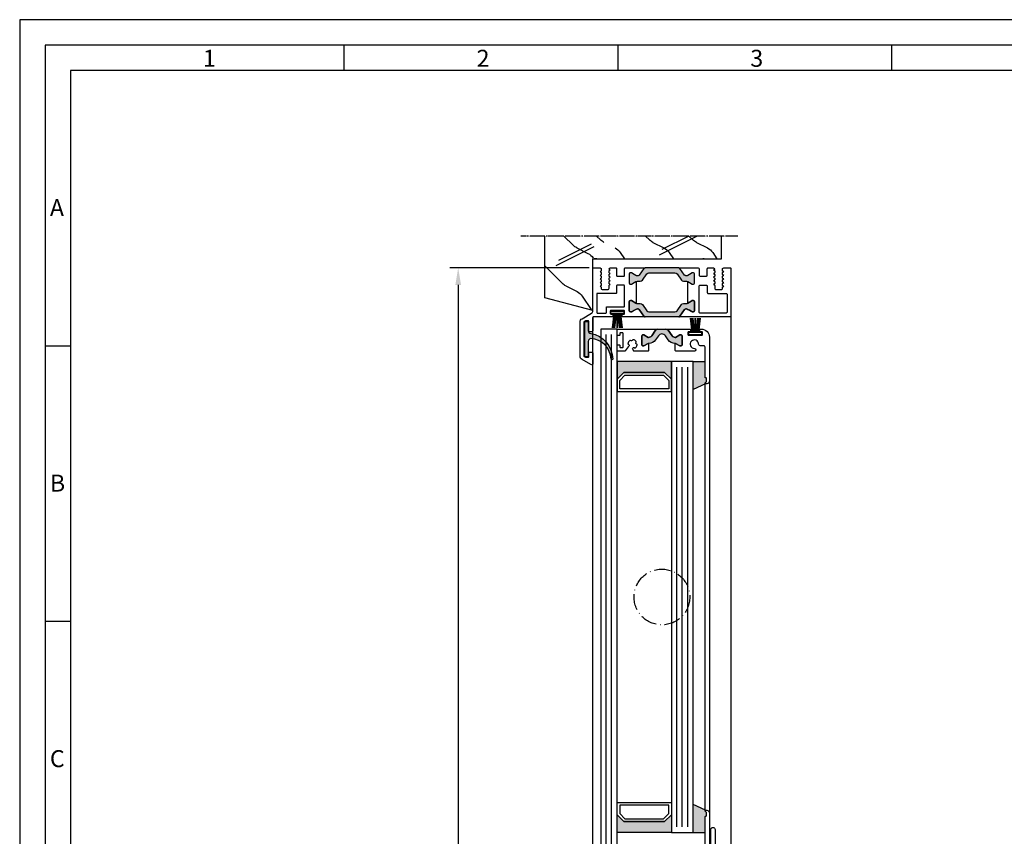
# Model space of a CAD drawing. Extents: x 1417 to 8305, y 7585 to 9199.
# Drawn here: x 7562 to 7925, y 8898 to 9199 of the extents above; entities that cross this region are included whole.
import ezdxf

# ---------------------------------------------------------------- set-up
doc = ezdxf.new("R2010")
doc.units = 0
doc.header["$MEASUREMENT"] = 0
doc.linetypes.add('ACAD_ISO10W100', pattern=[18, 12, -3, 0, -3])
doc.linetypes.add('GENLT_6', pattern=[1, 0.6, -0.15, 0.1, -0.15])
doc.layers.get('0').update_dxf_attribs({"linetype": 'CONTINUOUS'})
doc.layers.get('DEFPOINTS').update_dxf_attribs({"linetype": 'CONTINUOUS'})
for name, color, linetype in [('25720', 7, 'CONTINUOUS'), ('RAHMEN', 7, 'CONTINUOUS'), ('Strichpunkt schmal', 1, 'ACAD_ISO10W100'), ('Vollinie', 7, 'CONTINUOUS')]:
    doc.layers.add(name, color=color, linetype=linetype)
doc.styles.add('Arial', font='arial.ttf')
doc.styles.add('ISO9', font='simplex')
doc.dimstyles.new('M 1zu1 schmidt', dxfattribs={"dimscale": 2.5, "dimtxt": 2.5, "dimasz": 2.5, "dimexe": 1.25, "dimexo": 0.625, "dimgap": 0.9750000000000003, "dimtad": 1, "dimdec": 1, "dimdsep": 46, "dimtxsty": 'ISO9', "dimcen": 2.5, "dimclrd": 1, "dimclre": 1, "dimclrt": 1, "dimadec": 0, "dimazin": 0, "dimtfac": 1, "dimtdec": 1, "dimtmove": 0, "dimatfit": 3, "dimfxl": 1, "dimtolj": 1, "dimtzin": 0, "dimlwd": -1, "dimarcsym": 0})

# ---------------------------------------------------------------- blocks, each defined once
blk = doc.blocks.new('35')
for p, q in [((-1.818286192072947, 6.300000000000182), (-1.222571878606459, 1.05000000000291)), ((-1.516361073402095, 6.300000000000182), (-0.9206467599360622, 1.05000000000291)), ((-1.214435954731698, 6.300000000000182), (-0.6187216412654379, 1.05000000000291)), ((-0.9125108360613012, 6.300000000000182), (-0.3167965225952685, 1.05000000000291)), ((-0.1499909999984084, 6.300000000000182), (-0.149990999998181, 1.05000000000291)), ((0.1499909999986357, 6.300000000000182), (0.1499909999986357, 1.05000000000291)), ((0.9125598360635649, 6.300000000000182), (0.3168455225977596, 1.05000000000291)), ((1.214484954734189, 6.300000000000182), (0.6187706412681564, 1.05000000000291)), ((1.516410073404586, 6.300000000000182), (0.9206957599385532, 1.05000000000291)), ((1.818335192074528, 6.300000000000182), (1.22262087860895, 1.05000000000291))]:
    blk.add_line(p, q)
blk.add_lwpolyline([(2.400000000001683, 0.25), (-2.400000000001228, 0.25), (-2.400000000001228, 1.05000000000291), (2.400000000001683, 1.05000000000291)], close=True)
blk = doc.blocks.new('11')
h = blk.add_hatch(color=256)
edge = h.paths.add_edge_path()
edge.add_arc((788.4021606035832, 792.194167168856), 9.90185228161933, 280.4110358026807, 358.4655693702721)
edge.add_arc((798.0004931471087, 791.9247110821861), 0.300000000000015, 0.822719021758094, 175.6667095942644)
edge.add_arc((789.8877515365216, 792.2098206870588), 7.818005385193093, 272.79061252183453, 358.07627985909096, ccw=False)
edge.add_arc((790.3004062198363, 785.4005734846335), 0.9999999999999746, 180, 268.1647133938162, ccw=False)
edge.add_line((789.3004062198363, 785.4005734846335), (789.3004062198363, 791.0408643357052))
edge.add_line((789.3004062198363, 791.0408643357052), (788.000406219837, 791.0408643357052))
edge.add_line((788.000406219837, 791.0408643357052), (788.000406219837, 778.1408643357047))
edge.add_line((788.000406219837, 778.1408643357047), (789.3004062198363, 778.1408643357038))
edge.add_line((789.3004062198363, 778.1408643357038), (789.3004062198363, 781.4612790615649))
edge.add_arc((790.3004062198363, 781.4612790615648), 1, 96.2516709565952, 179.9999999999935, ccw=False)
blk.add_lwpolyline([(790.1915103546755, 782.4553322244042, 0.3543863812960216), (798.3004622198371, 791.9290186808798, 0.955988055572629), (797.7013507269505, 791.9473785139301, -0.3903143852148453), (790.2683799031877, 784.4010864586837, -0.4048624847708142), (789.3004062198363, 785.4005734846335), (789.3004062198363, 791.0408643357052), (788.000406219837, 791.0408643357052), (788.000406219837, 778.1408643357047), (789.3004062198363, 778.1408643357038), (789.3004062198363, 781.4612790615649, -0.382604633710305)], format="xyb", close=True)
blk = doc.blocks.new('37')
for points in [[(6.209114613915517, 0, -0.2446984432291353), (6.61869063605991, -0.2132117818246115), (8.333281545461432, -2.6619013714635, 0.2599612724620575), (8.761853741983941, -2.899999999999636), (9.005255888325337, -2.899999999999636, 0.1316524975877002), (9.60525588832752, -2.739230484540712), (10.20000000000073, -2.395854811567915), (11.18332013797954, -1.828134665204743, -0.1316524975878648), (11.2883201379791, -1.799999999999272), (11.60000000000036, -1.799999999999272, -0.414213562372762), (12, -2.199999999999818), (12, -5.599999999999454, -0.414213562372762), (11.60000000000036, -6.000000000000909), (11.2883201379791, -6.000000000000909, -0.1316524975883067), (11.18332013797954, -5.971865334794529), (10.20000000000073, -5.404145188432267), (9.60525588832752, -5.06076951545856, 0.0255934873651016), (9.495934583559574, -5.00490437949702, 0.1057028501206337), (9.005255888325337, -4.899999999999636), (7.979432949448892, -4.899999999999636, -0.2446984432289829), (7.160280905160107, -4.473576436350413), (5.586807524183314, -2.226423563648495, 0.2446984432291096), (4.767655479894529, -1.799999999999272), (-4.767655479894529, -1.799999999999272, 0.2446984432290021), (-5.586807524183314, -2.226423563648495), (-7.160280905158288, -4.473576436350413, -0.2446984432292114), (-7.979432949448892, -4.899999999999636), (-9.005255888325337, -4.899999999999636, 0.1316524975874826), (-9.6052558883257, -5.06076951545856), (-11.18332013797954, -5.971865334794529, -0.1316524975880542), (-11.2883201379791, -6.000000000000909), (-11.59999999999854, -6.000000000000909, -0.4142135623734277), (-12, -5.599999999999454), (-12, -2.199999999999818, -0.4142135623734279), (-11.59999999999854, -1.799999999999272), (-11.2883201379791, -1.799999999999272, -0.1316524975875653), (-11.18332013797954, -1.828134665204743), (-9.6052558883257, -2.739230484540712, 0.1316524975875084), (-9.005255888325337, -2.899999999999636), (-8.760283525276463, -2.899999999999636, 0.2446984432292513), (-8.350707503130252, -2.686788218175934), (-6.61869063605991, -0.2132117818246115, -0.2446984432290213), (-6.209114613915517, 0)], [(6.209114613915517, -17.9999966864998, 0.2446984432291353), (6.61869063605991, -17.78678490467519), (8.333281545461432, -15.3380953150363, -0.2599612724620575), (8.761853741983941, -15.09999668650016), (9.005255888325337, -15.09999668650016, -0.1316524975877002), (9.60525588832752, -15.26076620195909), (10.20000000000073, -15.60414187493188), (11.18332013797954, -16.17186202129506, 0.1316524975878648), (11.2883201379791, -16.19999668650053), (11.60000000000036, -16.19999668650053, 0.414213562372762), (12, -15.79999668649998), (12, -12.39999668650034, 0.414213562372762), (11.60000000000036, -11.99999668649889), (11.2883201379791, -11.99999668649889, 0.1316524975883067), (11.18332013797954, -12.02813135170527), (10.20000000000073, -12.59585149806753), (9.60525588832752, -12.93922717104124, -0.0255934873651016), (9.495934583559574, -12.99509230700278, -0.1057028501206337), (9.005255888325337, -13.09999668650016), (7.979432949448892, -13.09999668650016, 0.2446984432289829), (7.160280905160107, -13.52642025014939), (5.586807524183314, -15.7735731228513, -0.2446984432291096), (4.767655479894529, -16.19999668650053), (-4.767655479894529, -16.19999668650053, -0.2446984432290021), (-5.586807524183314, -15.7735731228513), (-7.160280905158288, -13.52642025014939, 0.2446984432292114), (-7.979432949448892, -13.09999668650016), (-9.005255888325337, -13.09999668650016, -0.1316524975874826), (-9.6052558883257, -12.93922717104124), (-11.18332013797954, -12.02813135170527, 0.1316524975880542), (-11.2883201379791, -11.99999668649889), (-11.59999999999854, -11.99999668649889, 0.4142135623734277), (-12, -12.39999668650034), (-12, -15.79999668649998, 0.4142135623734279), (-11.59999999999854, -16.19999668650053), (-11.2883201379791, -16.19999668650053, 0.1316524975875653), (-11.18332013797954, -16.17186202129506), (-9.6052558883257, -15.26076620195909, -0.1316524975875084), (-9.005255888325337, -15.09999668650016), (-8.760283525276463, -15.09999668650016, -0.2446984432292513), (-8.350707503130252, -15.31320846832386), (-6.61869063605991, -17.78678490467519, 0.2446984432290213), (-6.209114613915517, -17.9999966864998)]]:
    blk.add_hatch(color=256).paths.add_polyline_path(points)
for points in [[(-9.500001481897925, -5.006735714641763, 0.02466369013142304), (-9.6052558883257, -5.06076951545856), (-10.19999999999891, -5.404145188432267), (-11.18332013797772, -5.971865334794529, -0.1316524975882768), (-11.2883201379791, -6.000000000000909), (-11.59999999999854, -6.000000000000909, -0.414213562372762), (-12, -5.599999999999454), (-12, -2.199999999999818, -0.414213562372762), (-11.59999999999854, -1.799999999999272), (-11.2883201379791, -1.799999999999272, -0.1316524975878648), (-11.18332013797772, -1.828134665204743), (-10.19999999999891, -2.395854811567915), (-9.6052558883257, -2.739230484540712, 0.1316524975876891), (-9.005255888325337, -2.899999999999636), (-8.760283524827173, -2.899999999999636, 0.2591288478639707), (-8.333281545461432, -2.6619013714635), (-6.61869063605991, -0.2132117818246115, -0.2446984432291354), (-6.209114613915517, 0), (-14.44999996979823, -1.807002263376489e-07, 0.4142135333001049), (-14.64999994999926, -0.2000001807000444), (-14.64999994999926, -0.8000001806994987, 0.414213591399968), (-14.44999993009878, -1.000000180700226), (-13.89999996979896, -1.000000126199666, -0.4142135914000514), (-13.69999994999853, -1.200000126200393), (-13.69999994999853, -2.10000012620003, -0.4142135333001045), (-13.89999993009951, -2.300000126199848), (-18.79999993009915, -2.300000612100121, -0.4142135913998017), (-18.99999994999962, -2.100000612100303), (-18.99999994999962, -1.200000612099757, -0.4142135333001045), (-18.79999996979859, -1.000000612099939), (-18.24999993009806, -1.000000557600288, 0.4142135333001045), (-18.04999994999889, -0.8000005575995601), (-18.04999994999889, -0.2000005576001058, 0.4142135913999681), (-18.24999996979932, -5.57600287720561e-07), (-25.1899999790985, -1.243300175701734e-06, -0.4142135914000831), (-25.39999999999964, 0.2099987566998607), (-25.39999999999964, 5.000000718299816, 0.4142135623999998), (-25.89999999999964, 5.500000718299816), (-26.69999999999891, 5.500000718299816, 0.4142135624000665), (-26.89999999999964, 5.300000718299998), (-26.89999999999964, 1.700000718299634, -0.4142135623999833), (-27.09999999999854, 1.500000718299816), (-27.9157669999986, 1.500000718299816, -0.131652471499983), (-28.01576698219833, 1.526795627300089), (-28.59999998219973, 1.864102627299872, -0.267949219899949), (-28.69999999999891, 2.037307718300326), (-28.69999999999891, 14.38578871830032, -0.2679495871998767), (-28.59999974479797, 14.55899394629978), (-28.05576674479926, 14.8732059463, -0.1316521228999425), (-27.95576699999947, 14.90000071830036), (-27.09999999999854, 14.90000071830036, -0.4142135624000664), (-26.89999999999964, 14.70000071829963), (-26.89999999999964, 13.20000071829963, 0.4142135623999833), (-26.69999999999891, 13.00000071829982), (-25.89999999999964, 13.00000071829982, 0.4142135623999998), (-25.39999999999964, 13.50000071829982), (-25.39999999999964, 17.13397571829955, 0.5773502485000931), (-26.1499999730986, 17.5669884357003), (-29.34999991919904, 15.71946787060006, 0.2679492091000027), (-30.09999999999854, 14.42042971830051), (-30.09999999999854, 1.979572718300005, 0.2679491742999917), (-29.35000008779934, 0.6805346633000227), (-25.89999994139907, -1.311324160999902, -0.2679491742999865), (-25.39999999999964, -2.177349530999891), (-25.39999999999964, -17.79999928170037, 0.4142135624000665), (-25.19999999999891, -17.99999928170018), (-22.75858879689804, -17.99999928170018), (-22.33358430189946, -17.75462282209992), (-22.33358430189946, -16.96084060480007, 0.2679491924001525), (-22.43358430189801, -16.78763552400051), (-22.75858430189874, -16.59999668650016), (-22.43358430189801, -16.41235784909986, 0.2679491924000383), (-22.33358430189946, -16.2391527683003), (-22.33358430189946, -15.62084060479992, 0.2679491924001525), (-22.43358430189801, -15.44763552400036), (-22.75858430189874, -15.25999668650002), (-22.43358430189801, -15.07235784909972, 0.2679491924000763), (-22.33358430189946, -14.89915276830016), (-22.33358430189946, -14.28084060479978, 0.2679491924000383), (-22.43358430189801, -14.10763552400022), (-22.75858430189874, -13.91999668649987), (-22.43358430189801, -13.73235784909957, 0.2679491924000763), (-22.33358430189946, -13.55915276830001), (-22.33358430189946, -12.94084060479963, 0.2679491924000763), (-22.43358430189801, -12.76763552400007), (-22.75858430189874, -12.57999668649973), (-22.43358430189801, -12.39235784910034, 0.2679491924000763), (-22.33358430189946, -12.21915276829986), (-22.33358430189946, -11.6008406048004, 0.2679491924001525), (-22.43358430189801, -11.42763552399992), (-22.75858430189874, -11.23999668649958), (-22.43358430189801, -11.05235784910019, 0.2679491924000383), (-22.33358430189946, -10.87915276829972), (-22.33358430189946, -10.4999966864998, -0.4142135623999998), (-21.83358430189946, -9.999996686499799), (-19.93358430189801, -9.999996686499799, -0.4142135623999998), (-19.43358430189801, -10.4999966864998), (-19.43358430189801, -11.54915276829979, 0.2679491924001523), (-19.33358430189946, -11.72235784910026), (-19.00858430189874, -11.90999668649965), (-19.33358430189946, -12.097635524, 0.2679491924000383), (-19.43358430189801, -12.27084060480047), (-19.43358430189801, -12.88915276829994, 0.2679491924001523), (-19.33358430189946, -13.0623578490995), (-19.00858430189874, -13.2499966864998), (-19.33358430189946, -13.43763552400014, 0.2679491924000763), (-19.43358430189801, -13.61084060479971), (-19.43358430189801, -14.22915276830008, 0.2679491924001523), (-19.33358430189946, -14.40235784909964), (-19.00858430189874, -14.58999668649994), (-19.33358430189946, -14.77763552400029, 0.2679491924000001), (-19.43358430189801, -14.95084060479985), (-19.43358430189801, -15.56915276830023, 0.2679491924000761), (-19.33358430189946, -15.74235784909979), (-19.00858430189874, -15.92999668650009), (-19.33358430189946, -16.11763552400043, 0.2679491924000763), (-19.43358430189801, -16.2908406048), (-19.43358430189801, -16.90915276829946, 0.2679491924001523), (-19.33358430189946, -17.08235784909994), (-19.00858430189874, -17.26999668650024), (-19.33358430189946, -17.45763552399967, 0.2724535075001089), (-19.43358430189801, -17.63419918559975, 0.2679491923997988), (-19.33358430189946, -17.80740426630018), (-19.00000444499892, -17.9999966864998), (-16.89999994999926, -17.9999966864998, 0.4142135624001498), (-16.69999994999853, -17.79999668649998), (-16.69999994999853, -15.19999668649962, -0.4142135623999834), (-16.49999994999962, -14.9999966864998), (-13.89999994999926, -14.9999966864998, -0.4142135624001498), (-13.69999994999853, -15.19999668649962), (-13.69999994999853, -17.79999668649998, 0.4142135623999834), (-13.49999994999962, -17.9999966864998), (-6.209114613915517, -17.9999966864998, -0.2446984432291274), (-6.61869063605991, -17.78678490467519), (-8.333281545461432, -15.3380953150363, 0.2591288478639707), (-8.760283524827173, -15.09999668650016), (-9.005255888325337, -15.09999668650016, 0.1316524975876906), (-9.6052558883257, -15.26076620195909), (-10.19999999999891, -15.60414187493188), (-11.18332013797772, -16.17186202129506, -0.1316524975878648), (-11.2883201379791, -16.19999668650053), (-11.59999999999854, -16.19999668650053, -0.414213562372762), (-12, -15.79999668649998), (-12, -12.39999668650034, -0.4142135623727621), (-11.59999999999854, -11.99999668649889), (-11.2883201379791, -11.99999668649889, -0.1316524975882768), (-11.18332013797772, -12.02813135170527), (-10.19999999999891, -12.59585149806753), (-9.6052558883257, -12.93922717104124, 0.02466369013142304), (-9.500001481897925, -12.99326097185804)], [(6.61869063605991, -0.2132117818246115, 0.2446984432291354), (6.209114613915517, 0), (-6.209114613915517, 0, 0.2446984432289854), (-6.61869063605991, -0.2132117818246115), (-8.350707503130252, -2.686788218175934, -0.2446984432292513), (-8.760283525276463, -2.899999999999636), (-9.005255888325337, -2.899999999999636, -0.1316524975875084), (-9.6052558883257, -2.739230484540712), (-11.18332013797954, -1.828134665204743, 0.1316524975875341), (-11.2883201379791, -1.799999999999272), (-11.59999999999854, -1.799999999999272, 0.4142135623734279), (-12, -2.199999999999818), (-12, -5.599999999999454, 0.4142135623734278), (-11.59999999999854, -6.000000000000909), (-11.2883201379791, -6.000000000000909, 0.1316524975880542), (-11.18332013797954, -5.971865334794529), (-9.6052558883257, -5.06076951545856, -0.1316524975874826), (-9.005255888325337, -4.899999999999636), (-7.979432949448892, -4.899999999999636, 0.2446984432292114), (-7.160280905158288, -4.473576436350413), (-5.586807524183314, -2.226423563648495, -0.2446984432290021), (-4.767655479894529, -1.799999999999272), (4.767655479894529, -1.799999999999272, -0.2446984432291096), (5.586807524183314, -2.226423563648495), (7.160280905160107, -4.473576436350413, 0.2446984432289829), (7.979432949448892, -4.899999999999636), (9.005255888325337, -4.899999999999636, -0.1316524975876632), (9.60525588832752, -5.06076951545856), (10.20000000000073, -5.404145188432267), (11.18332013797954, -5.971865334794529, 0.1316524975882768), (11.2883201379791, -6.000000000000909), (11.60000000000036, -6.000000000000909, 0.414213562372762), (12, -5.599999999999454), (12, -2.199999999999818, 0.414213562372762), (11.60000000000036, -1.799999999999272), (11.2883201379791, -1.799999999999272, 0.1316524975878648), (11.18332013797954, -1.828134665204743), (10.20000000000073, -2.395854811567915), (9.60525588832752, -2.739230484540712, -0.1316524975876891), (9.005255888325337, -2.899999999999636), (8.761853741982122, -2.899999999999636, -0.2599612724610226), (8.333281545461432, -2.6619013714635)], [(-13.69999994999853, -11.39999668649943, -0.4142135624003992), (-13.89999994999926, -11.59999668650016), (-16.49999994999962, -11.59999668650016, -0.4142135624000665), (-16.69999994999853, -11.39999668649943), (-16.69999994999853, -8.79999668649998, 0.4142135624003163), (-16.89999994999926, -8.599996686500162), (-23.77499994999926, -8.599996686500162, -0.414213562400233), (-23.97499994999816, -8.399996686499435), (-23.97499994999816, -1.599999281699638, -0.4142135624003163), (-23.77499994999926, -1.39999928169982), (-20.59999994999816, -1.39999928169982, -0.4142135624001498), (-20.39999994999926, -1.599999281699638), (-20.39999994999926, -3.500000750999789, 0.4142135914000513), (-20.19999993009878, -3.700000750999607), (-13.89999996979896, -3.700000126200393, -0.4142135913999681), (-13.69999994999853, -3.900000126200212)], [(23.97499994960162, -1.699999285950071, 0.4142135624000118), (23.67499994960053, -1.399999285949889), (13.99999994960126, -1.399999285949889, 0.4142135624002329), (13.69999994960017, -1.699999285950071), (13.69999994960017, -11.29999784434949, 0.4142135623999001), (13.99999994960126, -11.59999784434967), (16.3999999496009, -11.59999784434967, 0.4142135624002331), (16.69999994960017, -11.29999784434949), (16.69999994960017, -8.899997844349855, -0.4142135623998437), (16.99999994960126, -8.599997844349673), (23.67499994960053, -8.599997844349673, 0.4142135624000118), (23.97499994960162, -8.299997844349491)], [(6.61869063605991, -17.78678490467519, -0.2446984432291354), (6.209114613915517, -17.9999966864998), (-6.209114613915517, -17.9999966864998, -0.2446984432289854), (-6.61869063605991, -17.78678490467519), (-8.350707503130252, -15.31320846832386, 0.2446984432292513), (-8.760283525276463, -15.09999668650016), (-9.005255888325337, -15.09999668650016, 0.1316524975875084), (-9.6052558883257, -15.26076620195909), (-11.18332013797954, -16.17186202129506, -0.1316524975875341), (-11.2883201379791, -16.19999668650053), (-11.59999999999854, -16.19999668650053, -0.4142135623734279), (-12, -15.79999668649998), (-12, -12.39999668650034, -0.4142135623734278), (-11.59999999999854, -11.99999668649889), (-11.2883201379791, -11.99999668649889, -0.1316524975880542), (-11.18332013797954, -12.02813135170527), (-9.6052558883257, -12.93922717104124, 0.1316524975874826), (-9.005255888325337, -13.09999668650016), (-7.979432949448892, -13.09999668650016, -0.2446984432292114), (-7.160280905158288, -13.52642025014939), (-5.586807524183314, -15.7735731228513, 0.2446984432290021), (-4.767655479894529, -16.19999668650053), (4.767655479894529, -16.19999668650053, 0.2446984432291096), (5.586807524183314, -15.7735731228513), (7.160280905160107, -13.52642025014939, -0.2446984432289829), (7.979432949448892, -13.09999668650016), (9.005255888325337, -13.09999668650016, 0.1316524975876632), (9.60525588832752, -12.93922717104124), (10.20000000000073, -12.59585149806753), (11.18332013797954, -12.02813135170527, -0.1316524975882768), (11.2883201379791, -11.99999668649889), (11.60000000000036, -11.99999668649889, -0.414213562372762), (12, -12.39999668650034), (12, -15.79999668649998, -0.414213562372762), (11.60000000000036, -16.19999668650053), (11.2883201379791, -16.19999668650053, -0.1316524975878648), (11.18332013797954, -16.17186202129506), (10.20000000000073, -15.60414187493188), (9.60525588832752, -15.26076620195909, 0.1316524975876891), (9.005255888325337, -15.09999668650016), (8.761853741982122, -15.09999668650016, 0.2599612724610226), (8.333281545461432, -15.3380953150363)]]:
    blk.add_lwpolyline(points, format="xyb", close=True)
at = {"ltscale": 25.4}
blk.add_lwpolyline([(9.005255888327156, -15.09999668650016, 0.1808510280931726), (8.350707503132071, -15.31320846832386), (6.618690636061729, -17.78678490467519, -0.2447242058804431), (6.209114613917336, -17.99999878645031), (13.3999999794014, -17.99999839885004, 0.414213533298967), (13.69999994960017, -17.69999839884986), (13.69999994960017, -15.29999836914976, -0.4142135623997335), (13.99999994960126, -14.99999836914958), (16.3999999496009, -14.99999836914958, -0.4142135623988455), (16.69999994960017, -15.29999836914976), (16.69999994960017, -17.69999804184954, 0.4142135913992743), (16.99999997940176, -17.99999804184972), (18.99142009270145, -17.99999784435022), (19.32499994960017, -17.80740542414969, 0.2724535074996211), (19.42499994960053, -17.63084176264965, 0.2679491923999542), (19.32499994960017, -17.45763668185009), (18.99999994960126, -17.26999784434975), (19.32499994960017, -17.08235900685031, 0.2679491923998403), (19.42499994960053, -16.90915392614988), (19.42499994960053, -16.29084176264951, 0.2679491923999542), (19.32499994960017, -16.11763668184994), (18.99999994960126, -15.9299978443496), (19.32499994960017, -15.74235900685017, 0.2679491923998403), (19.42499994960053, -15.56915392614974), (19.42499994960053, -14.95084176265027, 0.2679491924001175), (19.32499994960017, -14.7776366818498), (18.99999994960126, -14.58999784435036), (19.32499994960017, -14.40235900685002, 0.2679491923998403), (19.42499994960053, -14.22915392614959), (19.42499994960053, -13.61084176265013, 0.2679491924001175), (19.32499994960017, -13.43763668184965), (18.99999994960126, -13.24999784435022), (19.32499994960017, -13.06235900684987, 0.2679491923998403), (19.42499994960053, -12.88915392614945), (19.42499994960053, -12.27084176264998, 0.2679491924005635), (19.32499994960017, -12.09763668185042), (18.99999994960126, -11.90999784435007), (19.32499994960017, -11.72235900684973, 0.2679491923996771), (19.42499994960053, -11.54915392615021), (19.42499994960053, -10.49999784435022, -0.4142135623997335), (19.92499994960053, -9.999997844350219), (21.82499994960017, -9.999997844350219, -0.4142135623997335), (22.32499994960017, -10.49999784435022), (22.32499994960017, -10.87915392615014, 0.267949192399677), (22.42499994960053, -11.05235900684966), (22.74999994960126, -11.23999784435), (22.42499994960053, -11.42763668185034, 0.2679491924005635), (22.32499994960017, -11.60084176264991), (22.32499994960017, -12.21915392615028, 0.267949192399677), (22.42499994960053, -12.3923590068498), (22.74999994960126, -12.57999784435015), (22.42499994960053, -12.76763668184958, 0.2679491924001175), (22.32499994960017, -12.94084176265005), (22.32499994960017, -13.55915392614952, 0.2679491923998402), (22.42499994960053, -13.73235900684995), (22.74999994960126, -13.91999784435029), (22.42499994960053, -14.10763668184973, 0.2679491924001175), (22.32499994960017, -14.2808417626502), (22.32499994960017, -14.89915392614967, 0.2679491923998402), (22.42499994960053, -15.07235900685009), (22.74999994960126, -15.25999784435044), (22.42499994960053, -15.44763668184987, 0.2679491923999542), (22.32499994960017, -15.62084176264943), (22.32499994960017, -16.23915392614981, 0.2679491923998402), (22.42499994960053, -16.41235900685024), (22.74999994960126, -16.59999784434967), (22.42499994960053, -16.78763668185002, 0.2679491923999542), (22.32499994960017, -16.96084176264958), (22.32499994960017, -17.75462397995034), (22.74999994960126, -17.99999784435022), (25.20000001760127, -17.9999997795494, 0.4142135332998551), (25.40000000000146, -17.79999977734951), (25.40000000000146, -0.2000011617501514), (25.40000000000146, -0.2000011617501514, 0.4142135348994957), (25.2000000188018, -1.161750333267264e-06), (6.209114613917336, 0, -0.244698443228461), (6.618690636061729, -0.2132117818246115), (8.350707503132071, -2.686788218175934, 0.2446984432292668), (8.760283525276463, -2.899999999999636, 0.1609851197100202), (9.60525588832752, -2.739230484540712), (11.18332013797954, -1.828134665204743, -0.1316524975879927), (11.28832013798092, -1.799999999999272), (11.60000000000036, -1.799999999999272, -0.4142135623724291), (12.00000000000182, -2.199999999999818), (12, -5.599999999999454, -0.414213562373095), (11.60000000000036, -6.000000000000909), (11.28832013798092, -6.000000000000909, -0.1316524975882485), (11.18332013797954, -5.971865334794529, 0.03661662772051754), (9.50000148111394, -5.006735714285242), (9.500001516198608, -12.99326095631113, 0.02466368228130956), (9.60525588832752, -12.93922717104124), (11.18332013797954, -12.02813135170527, -0.1316524975882484), (11.28832013798092, -11.99999668649889), (11.60000000000036, -11.99999668649889, -0.4142135623730949), (12, -12.39999668650034), (12, -15.79999668649998, -0.414213562373095), (11.60000000000036, -16.19999668649962), (11.28832013798092, -16.19999668650053, -0.1316524975879927), (11.18332013797954, -16.17186202129506), (9.60525588832752, -15.26076620195909, 0.1316524975875084), (9.005255888327156, -15.09999668650016)], format="xyb", dxfattribs=at)
blk.add_blockref('11', (-816.4004062198355, -776.3793161174053))
blk = doc.blocks.new('*D11')
at = {"color": 1, "lineweight": -2, "transparency": 16777216}
for p, q in [((7771.995004666171, 9107.509864710799), (7720.677663955144, 9107.509864710799)), ((7771.995004648568, 8458.909865649552), (7720.677663955144, 8458.909865649552))]:
    blk.add_line(p, q, dxfattribs=at)
at = {"color": 1, "transparency": 16777216}
blk.add_line((7723.802663955144, 9101.259864710799), (7723.802663955144, 8465.159865649552), dxfattribs=at)
for points in [[(7722.760997288477, 9101.259864710799), (7724.844330621811, 9101.259864710799), (7723.802663955144, 9107.509864710799)], [(7722.760997288477, 8465.159865649552), (7724.844330621811, 8465.159865649552), (7723.802663955144, 8458.909865649552)]]:
    blk.add_solid(points, dxfattribs=at)
at = {"layer": 'DEFPOINTS', "color": 0, "transparency": 16777216}
for p in [(7773.557504666171, 9107.509864710799), (7723.802663955144, 8458.909865649552), (7773.557504648568, 8458.909865649552)]:
    blk.add_point(p, dxfattribs=at)
at = {"color": 1, "transparency": 16777216, "insert": (7716.60325919324, 8783.209865678022), "char_height": 6.25, "attachment_point": 5, "rotation": 90, "style": 'ISO9'}
blk.add_mtext('\\A1;Elementhöhe / height', dxfattribs=at)
blk = doc.blocks.new('A$C71DA2F5E')
at = {"layer": 'RAHMEN', "color": 7, "linetype": 'GENLT_6'}
blk.add_line((-5.543552106246352e-07, 27.43901776469102), (79.99999944564479, 27.43901776469102), dxfattribs=at)
at = {"layer": 'RAHMEN', "color": 7, "linetype": 'Continuous'}
for p, q in [((5.999999445644789, 18.98894476469081), (5.999999445644789, 27.43901776469102)), ((14.99999944564479, 27.43901776469102), (28.99999944564479, 20.43901776469102)), ((17.99999944564479, 27.43901776469102), (16.57373844564427, 26.01275576469106)), ((17.99999944564479, 27.43901776469102), (27.99999944564479, 22.43901776469102)), ((33.99999944564479, 27.43901776469102), (32.57373844564427, 26.01275576469106)), ((51.99999944564479, 27.43901776469102), (50.57373844564427, 26.01275576469106)), ((63.99994728762249, 27.43901776469102), (60.57368628762197, 24.01275576469106)), ((70.99994728762249, 4.72620476469092), (70.99994728762249, 27.43901776469102)), ((15.27427244564387, 25.07615376469107), (11.18764044564523, 23.03283776469084)), ((31.27427244564387, 25.07615376469107), (27.18764044564523, 23.03283776469084)), ((52.99994728762249, 23.43901776469102), (66.99994728762249, 16.43901776469102)), ((53.99994728762249, 24.43901776469102), (65.99994728762249, 18.43901776469102)), ((59.27422028762157, 23.07615376469107), (55.18758828762293, 21.03283776469084)), ((53.36151128762322, 18.98894476469081), (5.999999445644789, 18.98894476469081)), ((9.263456445643897, 21.3342027646911), (7.699951445645638, 18.98894476469081)), ((8.861542445643863, 18.99104276469097), (7.861506445644409, 18.99104276469097)), ((12.36152244564437, 18.99104276469097), (12.86154044564501, 18.99104276469097)), ((25.2634564456439, 21.3342027646911), (23.69995144564564, 18.98894476469081)), ((43.2634564456439, 21.3342027646911), (41.69995144564564, 18.98894476469081)), ((48.36157844564514, 18.99104276469097), (47.8615604456445, 18.99104276469097)), ((51.86155844564564, 18.99104276469097), (52.86154544564488, 18.99104276469097)), ((53.36151128762322, 10.98894476469093), (53.36151128762322, 18.98894476469081)), ((70.99994728762249, 16.43901776469102), (64.57368628762197, 10.01275576469106)), ((53.36151128762322, -2.353090167162009e-07), (53.36151128762322, 10.98894476469093)), ((63.27422028762157, 9.076153764690957), (59.18758828762293, 7.032837764690953)), ((53.36151128762322, -2.353090167162009e-07), (70.99994728762249, 4.72620476469092)), ((57.2634042876216, 5.334202764690986), (53.99994728762249, 0.4390177646910161))]:
    blk.add_line(p, q, dxfattribs=at)
for centre, start, end in [((13.03820444564553, 29.54828976469094), 296.5650509999821, 315.0000000000092), ((29.03820444564553, 29.54828976469094), 296.5650509999821, 315.0000000000092), ((47.03820444564553, 29.54828976469094), 296.5650509999821, 315.0000000000092), ((13.42370844564539, 18.56070176469098), 116.5650509999821, 146.3099320000434), ((29.42370844564539, 18.56070176469098), 116.5650509999821, 146.3099320000434), ((47.42370844564539, 18.56070176469098), 116.5650509999821, 146.3099320000434), ((57.03815228762323, 27.54828976469094), 296.5650509999821, 315.0000000000092), ((57.42365628762309, 16.56070176469098), 116.5650509999821, 146.3099320000434), ((61.03815228762323, 13.54828976469094), 296.5650509999821, 315.0000000000092), ((61.42365628762309, 2.560701764690975), 116.5650509999821, 146.3099320000434)]:
    blk.add_arc(centre, 5, start, end, dxfattribs=at)

msp = doc.modelspace()

# ---------------------------------------------------------------- hatches: boundary and pattern name
for points in [[(7797.46902189858, 9082.539123755087), (7796.401214060845, 9081.014136120044, -0.25233123105354), (7793.857504402667, 9079.736105630553), (7793.857504402667, 9079.734865429094), (7793.709651663168, 9079.734865429094), (7792.107504666166, 9078.809865429095), (7791.657504666166, 9078.809865429095, -0.4142135623730951), (7791.357504666166, 9079.109865429094), (7791.357504666166, 9082.559865429095, -0.4142135623730951), (7791.657504666166, 9082.859865429094), (7792.107504666166, 9082.859865429094), (7793.709651663168, 9081.934865429095), (7793.8755726154, 9081.934865429095, 0.2446984432290388), (7795.022385477403, 9082.531858418202), (7796.45891967243, 9084.583441865445, -0.2446984432290244), (7797.278071716719, 9085.009865429096), (7798.757504666166, 9085.009865429096), (7800.236937615615, 9085.009865429096, -0.2446984432290776), (7801.056089659904, 9084.583441865445), (7802.492623854929, 9082.531858418202, 0.2446984432290353), (7803.639436716934, 9081.934865429095), (7803.805357669165, 9081.934865429095), (7805.407504666166, 9082.859865429094), (7805.857504666166, 9082.859865429094, -0.4142135623730951), (7806.157504666166, 9082.559865429095), (7806.157504666166, 9079.109865429094, -0.4142135623730951), (7805.857504666166, 9078.809865429095), (7805.407504666166, 9078.809865429095), (7803.657505058798, 9079.820228173492), (7803.657505058798, 9079.736105634263, -0.25233124250431), (7801.113795271487, 9081.014136120044), (7800.045987433754, 9082.539123755087, 0.5205670505517475)], [(7782.257504949697, 9073.009865429038), (7802.257504949694, 9073.009865429038), (7802.257504949694, 9066.509865429041), (7799.757504949694, 9069.009865429038), (7784.757504949697, 9069.009865429038), (7782.257504949697, 9066.509865429038)], [(7810.257504949694, 9073.009865429038), (7814.657504815015, 9073.009865429038), (7814.657504815015, 9067.264767094246, 0.4142135624000664), (7814.857504815014, 9067.064767094245), (7814.957504815016, 9067.064767094245, -0.4142135623997333), (7815.157504815015, 9066.864767094245), (7815.157504815015, 9065.730452094245, -0.198912367399933), (7815.098926171317, 9065.589030738047), (7814.716083537316, 9065.206188529046, 0.6681786379000187), (7814.857504815014, 9064.864767094245), (7810.257504949695, 9062.719751929533)], [(7810.257504949695, 8910.104880596395), (7814.857504820566, 8907.959865429097, 0.6681786379192984), (7814.716083464327, 8907.618444072858), (7815.098926176865, 8907.235601785294, -0.198912367379658), (7815.157504820565, 8907.094180429096), (7815.157504820565, 8905.959865429097, -0.4142135623730951), (7814.957504820564, 8905.759865429096), (7814.657504820565, 8905.759865429096), (7814.657504820565, 8899.809865429095), (7810.257504949695, 8899.809865429095)], [(7782.257504949697, 8906.309865429095), (7784.757504949697, 8903.809865429095), (7799.757504949695, 8903.809865429095), (7802.257504949694, 8906.309865429095), (7802.257504949695, 8899.809865429095), (7782.257504949697, 8899.809865429095)]]:
    msp.add_hatch(color=256).paths.add_polyline_path(points)

# ---------------------------------------------------------------- linework, layer by layer
for p, q in [((7681.896775750014, 9180.092496017329), (7681.896775750014, 9189.467496017329)), ((7782.611025750015, 9180.092496017329), (7782.611025750015, 9189.467496017329)), ((7883.325275750016, 9180.092496017329), (7883.325275750016, 9189.467496017329)), ((7773.357504666166, 8483.009865429096), (7773.357504666166, 9089.29986667235)), ((7824.157504666166, 9089.709866590827), (7824.157504666166, 8477.11986418584)), ((7581.182525750017, 9078.717496017329), (7571.807525750017, 9078.717496017329)), ((7810.257504949695, 9073.009865429038), (7814.657504815015, 9073.009865429038)), ((7816.257504815016, 9065.864767094245), (7816.257504820567, 8906.959865429097)), ((7814.857504815014, 9064.864767094245), (7810.257504949695, 9062.719751929533)), ((7814.657504820565, 8907.759865429096), (7814.657504847542, 9065.064767117263)), ((7581.182525750017, 8977.342496017329), (7571.807525750017, 8977.342496017329)), ((7814.857504820566, 8907.959865429097), (7810.257504949695, 8910.104880596395)), ((7810.257504949695, 8899.809865429095), (7814.657504820565, 8899.809865429095))]:
    msp.add_line(p, q)
for points in [[(7562.432525750017, 8147.59249601733), (8304.932525750017, 8147.59249601733), (8304.932525750017, 9198.842496017329), (7562.432525750017, 9198.842496017329)], [(7571.807525750017, 8156.96749601733), (8295.557525750017, 8156.96749601733), (8295.557525750017, 9189.467496017329), (7571.807525750017, 9189.467496017329)], [(7581.182525750017, 8166.34249601733), (8286.182525750017, 8166.34249601733), (8286.182525750017, 9180.092496017329), (7581.182525750017, 9180.092496017329)], [(7782.257504949697, 9085.009865429038), (7776.257504949697, 9085.009865429038), (7776.257504949697, 8887.809865429095), (7782.257504949697, 8887.809865429095)], [(7782.257504949697, 9066.509865429038), (7784.757504949697, 9069.009865429038), (7799.757504949694, 9069.009865429038), (7802.257504949694, 9066.509865429038), (7802.257504949694, 9073.009865429038), (7782.257504949697, 9073.009865429038)], [(7810.257504949695, 9073.009865429038), (7802.257504949694, 9073.009865429038), (7802.257504949694, 8899.809865429095), (7810.257504949695, 8899.809865429095)], [(7782.257504949697, 9062.009865429038), (7802.257504949694, 9062.009865429038), (7802.257504949695, 9066.509865429038), (7799.757504949694, 9069.009865429038), (7784.757504949697, 9069.009865429038), (7782.257504949697, 9066.509865429038)], [(7783.257504949697, 9063.009865429038), (7783.257504949697, 9066.095651866664), (7785.171718512067, 9068.009865429038), (7799.343291387324, 9068.009865429038), (7801.257504949694, 9066.095651866664), (7801.257504949694, 9063.009865429038)], [(7782.257504949697, 8910.809865429095), (7802.257504949694, 8910.809865429095), (7802.257504949695, 8906.309865429095), (7799.757504949694, 8903.809865429095), (7784.757504949697, 8903.809865429095), (7782.257504949697, 8906.309865429095)], [(7783.257504949697, 8909.809865429095), (7783.257504949697, 8906.724078991469), (7785.171718512067, 8904.809865429095), (7799.343291387324, 8904.809865429095), (7801.257504949694, 8906.724078991469), (7801.257504949694, 8909.809865429095)], [(7782.257504949697, 8906.309865429095), (7784.757504949697, 8903.809865429095), (7799.757504949694, 8903.809865429095), (7802.257504949694, 8906.309865429095), (7802.257504949694, 8899.809865429095), (7782.257504949697, 8899.809865429095)]]:
    msp.add_lwpolyline(points, close=True)
for points in [[(7784.557504949698, 9083.359865429094, 0.4142135623731125), (7784.357504949699, 9083.559865429095), (7783.457504949698, 9083.559865429095, 0.4142135623730778), (7783.257504949697, 9083.359865429094), (7783.257504949697, 9082.784865429094, -0.4142135623737871), (7783.057504949698, 9082.584865429093), (7782.457504949698, 9082.584865429097, -0.4142135623726888), (7782.257504949697, 9082.784865429094), (7782.257504949697, 9084.809865429095, -0.4142135623730951), (7782.457504949698, 9085.009865429096), (7797.278071716721, 9085.009865429096, 0.2446984432291305), (7796.45891967243, 9084.583441865445), (7795.022385477403, 9082.531858418202, -0.2446984432290388), (7793.8755726154, 9081.934865429095), (7793.709651663168, 9081.934865429095), (7792.107504666166, 9082.859865429094), (7791.657504666166, 9082.859865429094, 0.4142135623730951), (7791.357504666166, 9082.559865429095), (7791.357504666166, 9079.109865429094, 0.4142135623730951), (7791.657504666166, 9078.809865429095), (7792.107504666166, 9078.809865429095), (7793.709651663168, 9079.734865429094), (7793.857504666166, 9079.734865429094), (7793.857504666166, 9077.109865429094, -0.4142135623730951), (7793.657504666166, 9076.909865429094), (7788.453206865233, 9076.909865429094, -0.4142135623730951), (7788.253206865234, 9077.109865429094), (7788.253206865234, 9077.216461973585, 0.2586937120842068), (7788.159142304497, 9077.386101835378, -0.2245434574717362), (7787.951239376356, 9077.709876974386, -0.3758474968530513), (7788.281028472544, 9078.202458146232, -0.2738708421201951), (7788.722638731962, 9078.078890997233, 0.3818428255595935), (7788.988431680444, 9078.058129696332, 0.2004401189421768), (7789.64360565708, 9079.192924311661, 0.3818428255593919), (7789.492729368847, 9079.412727106745, -0.2738708421204584), (7789.164911949027, 9079.733389235473, -0.2738708421206189), (7789.28847909803, 9080.174999494891, 0.3818428255593782), (7789.30924039893, 9080.440792443373, 0.2004401189421637), (7788.174445783598, 9081.095966420013, 0.3818428255580711), (7787.954642988518, 9080.945090131776, -0.273870842120827), (7787.633980859788, 9080.617272711956, -0.2738708421200042), (7787.192370600367, 9080.740839860959, 0.3818428255594741), (7786.926577651886, 9080.76160116186, 0.2004401189421749), (7786.27140367525, 9079.626806546526, 0.3818428255583906), (7786.422279963483, 9079.407003751447, -0.6601343667774324), (7786.557504666167, 9078.590531221525, -0.06745588216766632), (7786.447803614397, 9078.539783029508, 0.1623798307372989), (7786.344832594601, 9078.466188958671), (7785.273995672005, 9076.992308378634, -0.2400787590804678), (7785.112192273129, 9076.909865429094), (7784.555961683254, 9076.909865429094), (7782.457504949698, 9076.909865429094, -0.4142135623730951), (7782.257504949697, 9077.109865429094), (7782.257504949697, 9079.034865429094, -0.4142135623731368), (7782.457504949698, 9079.234865429094), (7783.057504949697, 9079.234865429094, -0.4142135623731117), (7783.257504949697, 9079.034865429094), (7783.257504949697, 9078.459865429097, 0.4142135623731191), (7783.457504949698, 9078.259865429096), (7784.357504949699, 9078.259865429096, 0.4142135623730737), (7784.5575049497, 9078.459865429097)], [(7791.357504666166, 9082.559865429095, -0.414213562373095), (7791.657504666166, 9082.859865429094), (7792.107504666166, 9082.859865429094), (7793.709651663168, 9081.934865429095), (7793.8755726154, 9081.934865429095, 0.2446984432290351), (7795.022385477403, 9082.531858418202), (7796.45891967243, 9084.583441865445, -0.2446984432290244), (7797.278071716719, 9085.009865429096), (7798.757504666166, 9085.009865429096), (7800.236937615615, 9085.009865429096, -0.2446984432290349), (7801.056089659904, 9084.583441865445), (7802.492623854929, 9082.531858418202, 0.2446984432290353), (7803.639436716934, 9081.934865429095), (7803.805357669165, 9081.934865429095), (7805.407504666166, 9082.859865429094), (7805.857504666166, 9082.859865429094, -0.414213562373095), (7806.157504666166, 9082.559865429095), (7806.157504666166, 9079.109865429094, -0.4142135623730951), (7805.857504666166, 9078.809865429095), (7805.407504666166, 9078.809865429095), (7803.805357669165, 9079.734865429094), (7803.571251404355, 9079.734865429094, -0.2446984432290353), (7801.113795271487, 9081.014136120044), (7800.045987433754, 9082.539123755087, 0.5205670505517475), (7797.46902189858, 9082.539123755087), (7796.401214060845, 9081.014136120044, -0.2446984432290351), (7793.943757927978, 9079.734865429094), (7793.709651663168, 9079.734865429094), (7792.107504666166, 9078.809865429095), (7791.657504666166, 9078.809865429095, -0.414213562373095), (7791.357504666166, 9079.109865429094)], [(7806.157504666166, 9082.559865429095, 0.4142135623730951), (7805.857504666166, 9082.859865429094), (7805.407504666166, 9082.859865429094), (7803.805357669165, 9081.934865429095), (7803.639436716934, 9081.934865429095, -0.2446984432290293), (7802.492623854929, 9082.531858418202), (7801.056089659904, 9084.583441865445, 0.2446984432291535), (7800.236937615615, 9085.009865429096), (7809.132504949697, 9085.009865429096, -0.4142135623999833), (7809.332504949698, 9084.809865429095), (7809.332504949698, 9084.209865429097, -0.4142135623998168), (7809.132504949697, 9084.009865429096), (7808.557504949698, 9084.009865429096, 0.4142135624002328), (7808.357504949699, 9083.809865429095), (7808.357504949699, 9082.909865429094, 0.4142135623999833), (7808.557504949698, 9082.709865429097), (7813.457504949698, 9082.709865429097, 0.4142135624000664), (7813.657504949699, 9082.909865429094), (7813.657504949699, 9083.809865429095, 0.4142135624000664), (7813.457504949698, 9084.009865429096), (7812.882504949697, 9084.009865429096, -0.4142135624000665), (7812.682504949698, 9084.209865429097), (7812.682504949698, 9084.809865429095, -0.4142135623999833), (7812.882504949697, 9085.009865429096), (7813.257504949697, 9085.009865429096, -0.4142135623999998), (7816.257504949697, 9082.009865429096), (7816.257504949697, 9065.859865429094, -0.4142135623999998), (7815.257504949697, 9064.859865429094), (7814.857504949699, 9064.859865429094, -0.668178637900622), (7814.716083593497, 9065.201286785395), (7815.098926227498, 9065.584128994393, 0.198912367399976), (7815.157504949699, 9065.725550429095), (7815.157504949699, 9066.859865429094, 0.4142135623999), (7814.957504949698, 9067.059865429095), (7814.857504949699, 9067.059865429095, -0.4142135623999833), (7814.657504949699, 9067.259865429096), (7814.657504949699, 9078.396603481295, 0.4142135623999998), (7814.157504949699, 9078.896603481295), (7812.782152154299, 9078.896603481295, -0.4196250429012894), (7812.282237165198, 9079.405823227797, 2.478608739397622), (7810.736547150998, 9077.860133213595, -1), (7810.754986643899, 9076.860303235495, -0.05400909067352962), (7810.202529703174, 9076.909865429094), (7803.857505058799, 9076.909865429094, -0.4142135623730951), (7803.657505058798, 9077.109865429094), (7803.657505058798, 9079.734865429094), (7803.805357669165, 9079.734865429094), (7805.407504666166, 9078.809865429095), (7805.857504666166, 9078.809865429095, 0.4142135623730951), (7806.157504666166, 9079.109865429094)]]:
    msp.add_lwpolyline(points, format="xyb", close=True)
msp.add_lwpolyline([(7816.757504815016, 8882.309865429095), (7816.757504815016, 8900.814767094245, -1), (7818.357504815014, 8900.814767094245), (7818.357504815014, 8882.314767094245, -0.4142135624000077)], format="xyb")
at = {"layer": '25720', "color": 7, "linetype": 'Continuous', "ltscale": 25.4}
msp.add_lwpolyline([(7814.657504820565, 8894.423127376896), (7814.657504820565, 8905.559865429095, -0.414213562373095), (7814.857504820566, 8905.759865429096), (7814.957504820564, 8905.759865429096, 0.414213562373095), (7815.157504820565, 8905.959865429097), (7815.157504820565, 8907.094180429096, 0.198912367379658), (7815.098926176865, 8907.235601785294), (7814.716083464327, 8907.618444072858, -0.6681786379192989), (7814.857504820566, 8907.959865429097), (7815.257504820567, 8907.959865429097, -0.414213562373095), (7816.257504820567, 8906.959865429097), (7816.257504820567, 8890.809865429095, -0.414213562373095)], format="xyb", dxfattribs=at)
at = {"layer": 'Strichpunkt schmal', "color": 1, "ltscale": 0.5}
msp.add_circle((7798.757504666166, 8986.409865429094), 10.25, dxfattribs=at)
at = {"layer": 'Vollinie', "color": 1}
for p, q in [((7778.257504949697, 8889.809865429095), (7778.257504949697, 9083.009865429038)), ((7780.257504949697, 8889.809865429095), (7780.257504949697, 9083.009865429038)), ((7804.257504949695, 8901.809865429095), (7804.257504949694, 9071.009865429038)), ((7806.257504949694, 8901.809865429095), (7806.257504949695, 9071.009865429038)), ((7808.257504949694, 8901.809865429095), (7808.257504949694, 9071.009865429038))]:
    msp.add_line(p, q, dxfattribs=at)

# ---------------------------------------------------------------- block references
at = {"xscale": -1}
for name, p in [('A$C71DA2F5E', (7826.719016046735, 9091.810614580329)), ('35', (7811.007504949697, 9082.709865429097))]:
    msp.add_blockref(name, p, dxfattribs=at)
at = {"xscale": -1, "rotation": 180}
msp.add_blockref('37', (7798.757504666166, 9089.509865429096), dxfattribs=at)
at = {"rotation": 180}
msp.add_blockref('35', (7782.397746222103, 9091.808632336903), dxfattribs=at)

# ---------------------------------------------------------------- texts
at = {"char_height": 6.25, "attachment_point": 1, "style": 'Arial'}
for s, insert in [('1', (7629.8752356806, 9187.765611736399)), ('2', (7730.589485680597, 9187.765611736399)), ('3', (7831.303735680598, 9187.765611736399)), ('A', (7573.554200576153, 9132.812295283242)), ('B', (7573.554200576153, 9031.437295283242)), ('C', (7573.554200576153, 8930.062295283242))]:
    msp.add_mtext(s, dxfattribs=dict(at, insert=insert))

# ---------------------------------------------------------------- dimensions: what is measured, and where the dimension line sits
dim = msp.add_linear_dim(base=(7723.802663955144, 8458.909865649552), p1=(7773.557504666167, 9107.509864710795), p2=(7773.557504648565, 8458.909865649548), angle=90, text='Elementhöhe / height', dimstyle='M 1zu1 schmidt')
dim.commit()
dim.dimension.update_dxf_attribs({"geometry": '*D11', "text_midpoint": (7723.802663955144, 8783.209865678022), "dimtype": 160})

doc.saveas('drawing.dxf')
